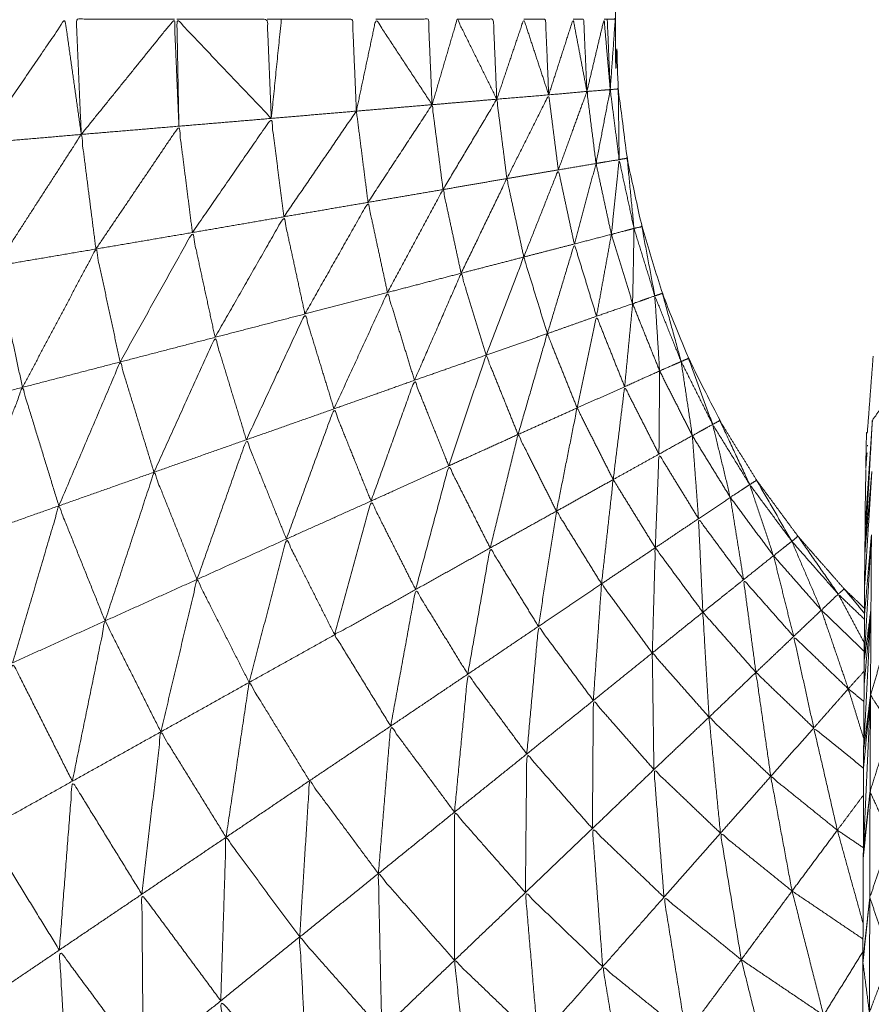
# Model space of a CAD drawing. Units: millimetres. Extents: x 3 to 12.5, y -3.3 to 8.4.
# Drawn here: x 7 to 7, y 5.4 to 5.4 of the extents above; entities that cross this region are included whole.
import ezdxf

# ---------------------------------------------------------------- set-up
doc = ezdxf.new("R2010")
doc.units = ezdxf.units.MM
doc.header["$MEASUREMENT"] = 0
doc.layers.get('0').update_dxf_attribs({"lineweight": 13})

# ---------------------------------------------------------------- blocks, each defined once
blk = doc.blocks.new('OPSI_CL010')
for points, knots in [([(6.9578166, 5.4243258), (6.9577806, 5.4242768), (6.9577445, 5.4242278), (6.957664, 5.4240978), (6.9575835, 5.4239678), (6.957515, 5.4238313), (6.9574465, 5.4236948), (6.9573895, 5.4235533), (6.9573325, 5.4234118), (6.9572875, 5.4232653), (6.9572425, 5.4231188), (6.9572105, 5.4229698), (6.9571785, 5.4228208), (6.957159, 5.4226688), (6.9571395, 5.4225168), (6.957133, 5.4223643), (6.9571265, 5.4222118), (6.9571265, 5.4194618), (6.9571265, 5.4167118), (6.9571265, 5.4139618), (6.9571265, 5.4112118), (6.957133, 5.4110593), (6.9571395, 5.4109068), (6.957159, 5.4107553), (6.9571785, 5.4106038), (6.9572105, 5.4104543), (6.9572425, 5.4103048), (6.9572875, 5.4101588), (6.9573325, 5.4100128), (6.9573895, 5.4098708), (6.9574465, 5.4097288), (6.957515, 5.4095928), (6.9575835, 5.4094568), (6.957664, 5.4093263), (6.9577445, 5.4091958), (6.957835, 5.4090733), (6.9579255, 5.4089508), (6.9580265, 5.4088358), (6.9581275, 5.4087208), (6.9581731, 5.4086773), (6.9582187, 5.4086338)], [-8.39837, -8.39837, -8.39837, -8, -8, -7, -7, -6, -6, -5, -5, -4, -4, -3, -3, -2, -2, -1, -1, 0, 0, 1, 1, 2, 2, 3, 3, 4, 4, 5, 5, 6, 6, 7, 7, 8, 8, 9, 9, 10, 10, 10.41243, 10.41243, 10.41243]), ([(6.9582028, 5.4021731), (6.9580897, 5.4022025), (6.9579765, 5.4022318), (6.9576005, 5.4023648), (6.9572245, 5.4024978), (6.9568615, 5.4026618), (6.9564985, 5.4028258), (6.9561505, 5.4030203), (6.9558025, 5.4032148), (6.955472, 5.4034378), (6.9551415, 5.4036608), (6.9548315, 5.4039113), (6.9545215, 5.4041618), (6.9542335, 5.4044378), (6.9539455, 5.4047138), (6.9536825, 5.4050128), (6.9534195, 5.4053118), (6.9531825, 5.4056323), (6.9529455, 5.4059528), (6.9527365, 5.4062923), (6.9525275, 5.4066318), (6.952348, 5.4069878), (6.9521685, 5.4073438), (6.95202, 5.4077138), (6.9518715, 5.4080838), (6.9517545, 5.4084648), (6.9516375, 5.4088458), (6.9515535, 5.4092353), (6.9514695, 5.4096248), (6.951419, 5.4100203), (6.9513685, 5.4104158), (6.9513475, 5.4108138), (6.9513265, 5.4112118), (6.951348, 5.4108138), (6.9513695, 5.4104158)], [57.706514, 57.706514, 57.706514, 58, 58, 59, 59, 60, 60, 61, 61, 62, 62, 63, 63, 64, 64, 65, 65, 66, 66, 67, 67, 68, 68, 69, 69, 70, 70, 71, 71, 72, 72, 73, 73, 74, 74, 74]), ([(6.9543515, 5.4106698), (6.954536, 5.4109408), (6.9547205, 5.4112118), (6.954756, 5.4109598), (6.9547915, 5.4107078)], [0, 0, 0, 1, 1, 2, 2, 2]), ([(6.9551985, 5.4112118), (6.954984, 5.4112118), (6.9547695, 5.4112118), (6.9547805, 5.4109598), (6.9547915, 5.4107078)], [0, 0, 0, 1, 1, 2, 2, 2]), ([(6.9547915, 5.4107078), (6.954995, 5.4109598), (6.9551985, 5.4112118), (6.9552085, 5.4109778), (6.9552185, 5.4107438)], [0, 0, 0, 1, 1, 2, 2, 2]), ([(6.9552095, 5.4112118), (6.955407, 5.4112118), (6.9556045, 5.4112118), (6.9556135, 5.4109948), (6.9556225, 5.4107778)], [0, 0, 0, 1, 1, 2, 2, 2]), ([(6.9556225, 5.4107778), (6.955416, 5.4109948), (6.9552095, 5.4112118), (6.955214, 5.4109778), (6.9552185, 5.4107438)], [0, 0, 0, 1, 1, 2, 2, 2]), ([(6.9556045, 5.4112118), (6.9556355, 5.4112118), (6.9556665, 5.4112118), (6.9556445, 5.4109948), (6.9556225, 5.4107778)], [0, 0, 0, 1, 1, 2, 2, 2]), ([(6.9556665, 5.4112118), (6.955822, 5.4112118), (6.9559775, 5.4112118), (6.955986, 5.4110108), (6.9559945, 5.4108098)], [0, 0, 0, 1, 1, 2, 2, 2]), ([(6.9559945, 5.4108098), (6.956037, 5.4110108), (6.9560795, 5.4112118), (6.9562025, 5.4110248), (6.9563255, 5.4108378)], [0, 0, 0, 1, 1, 2, 2, 2]), ([(6.9560795, 5.4112118), (6.9561945, 5.4112118), (6.9563095, 5.4112118), (6.9563175, 5.4110248), (6.9563255, 5.4108378)], [0, 0, 0, 1, 1, 2, 2, 2]), ([(6.9563255, 5.4108378), (6.9563805, 5.4110248), (6.9564355, 5.4112118), (6.956522, 5.4110368), (6.9566085, 5.4108618)], [0, 0, 0, 1, 1, 2, 2, 2]), ([(6.9564355, 5.4112118), (6.9565145, 5.4112118), (6.9565935, 5.4112118), (6.956601, 5.4110368), (6.9566085, 5.4108618)], [0, 0, 0, 1, 1, 2, 2, 2]), ([(6.9566085, 5.4108618), (6.9566675, 5.4110368), (6.9567265, 5.4112118), (6.956781, 5.4110463), (6.9568355, 5.4108808)], [0, 0, 0, 1, 1, 2, 2, 2]), ([(6.9567265, 5.4112118), (6.956774, 5.4112118), (6.9568215, 5.4112118), (6.9568285, 5.4110463), (6.9568355, 5.4108808)], [0, 0, 0, 1, 1, 2, 2, 2]), ([(6.9568355, 5.4108808), (6.956889, 5.4110463), (6.9569425, 5.4112118), (6.9569725, 5.4110538), (6.9570025, 5.4108958)], [0, 0, 0, 1, 1, 2, 2, 2]), ([(6.9569425, 5.4112118), (6.9569655, 5.4112118), (6.9569885, 5.4112118), (6.9569955, 5.4110538), (6.9570025, 5.4108958)], [0, 0, 0, 1, 1, 2, 2, 2]), ([(6.9570025, 5.4108958), (6.95704, 5.4110538), (6.9570775, 5.4112118), (6.957091, 5.4110578), (6.9571045, 5.4109038)], [0, 0, 0, 1, 1, 2, 2, 2]), ([(6.9570775, 5.4112118), (6.9570845, 5.4112118), (6.9570915, 5.4112118), (6.957098, 5.4110578), (6.9571045, 5.4109038)], [0, 0, 0, 1, 1, 2, 2, 2]), ([(6.9570915, 5.4112118), (6.957109, 5.4112118), (6.9571265, 5.4112118), (6.9571155, 5.4110578), (6.9571045, 5.4109038)], [0, 0, 0, 1, 1, 2, 2, 2]), ([(6.9570425, 5.4105808), (6.9570225, 5.4107383), (6.9570025, 5.4108958), (6.9570535, 5.4108998), (6.9571045, 5.4109038)], [0, 0, 0, 1, 1, 2, 2, 2]), ([(6.9570427, 5.4105809), (6.9570931, 5.4105894), (6.9571435, 5.4105978), (6.957124, 5.4107508), (6.9571045, 5.4109038), (6.9570735, 5.4107423), (6.9570425, 5.4105808)], [-0.998408, -0.998408, -0.998408, 0, 0, 1, 1, 2, 2, 2]), ([(6.9571045, 5.4109038), (6.957122, 5.4109053), (6.9571395, 5.4109068), (6.9571415, 5.4107523), (6.9571435, 5.4105978)], [0, 0, 0, 1, 1, 2, 2, 2]), ([(6.9563735, 5.4104668), (6.956491, 5.4106643), (6.9566085, 5.4108618), (6.9566305, 5.4106883), (6.9566525, 5.4105148)], [0, 0, 0, 1, 1, 2, 2, 2]), ([(6.9566525, 5.4105148), (6.956744, 5.4106978), (6.9568355, 5.4108808), (6.9568565, 5.4107168), (6.9568775, 5.4105528)], [0, 0, 0, 1, 1, 2, 2, 2]), ([(6.9560455, 5.4104108), (6.9561855, 5.4106243), (6.9563255, 5.4108378), (6.9563495, 5.4106523), (6.9563735, 5.4104668)], [0, 0, 0, 1, 1, 2, 2, 2]), ([(6.9552775, 5.4102788), (6.95545, 5.4105283), (6.9556225, 5.4107778), (6.95565, 5.4105628), (6.9556775, 5.4103478)], [0, 0, 0, 1, 1, 2, 2, 2]), ([(6.9548555, 5.4102068), (6.955037, 5.4104753), (6.9552185, 5.4107438), (6.955248, 5.4105113), (6.9552775, 5.4102788)], [0, 0, 0, 1, 1, 2, 2, 2]), ([(6.9544205, 5.4101328), (6.954606, 5.4104203), (6.9547915, 5.4107078), (6.9548235, 5.4104573), (6.9548555, 5.4102068)], [0, 0, 0, 1, 1, 2, 2, 2]), ([(6.9572085, 5.4102968), (6.957176, 5.4104473), (6.9571435, 5.4105978), (6.9571265, 5.4104343), (6.9571095, 5.4102708), (6.957159, 5.4102838), (6.9572085, 5.4102968)], [0, 0, 0, 1, 1, 2, 2, 3, 3, 3]), ([(6.9571435, 5.4105978), (6.957161, 5.4106008), (6.9571785, 5.4106038), (6.9571935, 5.4104503), (6.9572085, 5.4102968)], [0, 0, 0, 1, 1, 2, 2, 2]), ([(6.9567265, 5.4101718), (6.956802, 5.4103623), (6.9568775, 5.4105528), (6.9569125, 5.4103908), (6.9569475, 5.4102288)], [0, 0, 0, 1, 1, 2, 2, 2]), ([(6.9564525, 5.4101008), (6.9565525, 5.4103078), (6.9566525, 5.4105148), (6.9566895, 5.4103433), (6.9567265, 5.4101718)], [0, 0, 0, 1, 1, 2, 2, 2]), ([(6.9561305, 5.4100168), (6.956252, 5.4102418), (6.9563735, 5.4104668), (6.956413, 5.4102838), (6.9564525, 5.4101008)], [0, 0, 0, 1, 1, 2, 2, 2]), ([(6.9557695, 5.4099228), (6.9559075, 5.4101668), (6.9560455, 5.4104108), (6.956088, 5.4102138), (6.9561305, 5.4100168)], [0, 0, 0, 1, 1, 2, 2, 2]), ([(6.9553765, 5.4098208), (6.955527, 5.4100843), (6.9556775, 5.4103478), (6.9557235, 5.4101353), (6.9557695, 5.4099228)], [0, 0, 0, 1, 1, 2, 2, 2]), ([(6.9572085, 5.4102968), (6.9572055, 5.4101323), (6.9572025, 5.4099678), (6.957251, 5.4099848), (6.9572995, 5.4100018), (6.9572541, 5.410149), (6.9572087, 5.4102962)], [-2, -2, -2, -1, -1, 0, 0, 0.997957, 0.997957, 0.997957]), ([(6.9572085, 5.4102968), (6.9572255, 5.4103008), (6.9572425, 5.4103048), (6.957271, 5.4101533), (6.9572995, 5.4100018)], [0, 0, 0, 1, 1, 2, 2, 2]), ([(6.9549615, 5.4097128), (6.9551195, 5.4099958), (6.9552775, 5.4102788), (6.955327, 5.4100498), (6.9553765, 5.4098208)], [0, 0, 0, 1, 1, 2, 2, 2]), ([(6.9545345, 5.4096018), (6.954695, 5.4099043), (6.9548555, 5.4102068), (6.9549085, 5.4099598), (6.9549615, 5.4097128)], [0, 0, 0, 1, 1, 2, 2, 2]), ([(6.9568295, 5.4098368), (6.9568885, 5.4100328), (6.9569475, 5.4102288), (6.956996, 5.4100708), (6.9570445, 5.4099128)], [0, 0, 0, 1, 1, 2, 2, 2]), ([(6.9565615, 5.4097428), (6.956644, 5.4099573), (6.9567265, 5.4101718), (6.956778, 5.4100043), (6.9568295, 5.4098368)], [0, 0, 0, 1, 1, 2, 2, 2]), ([(6.9541055, 5.4094908), (6.954263, 5.4098118), (6.9544205, 5.4101328), (6.9544775, 5.4098673), (6.9545345, 5.4096018)], [0, 0, 0, 1, 1, 2, 2, 2]), ([(6.9562485, 5.4096328), (6.9563505, 5.4098668), (6.9564525, 5.4101008), (6.956507, 5.4099218), (6.9565615, 5.4097428)], [0, 0, 0, 1, 1, 2, 2, 2]), ([(6.9558965, 5.4095078), (6.9560135, 5.4097623), (6.9561305, 5.4100168), (6.9561895, 5.4098248), (6.9562485, 5.4096328)], [0, 0, 0, 1, 1, 2, 2, 2]), ([(6.9574145, 5.4097148), (6.957357, 5.4098583), (6.9572995, 5.4100018), (6.95731, 5.4098378), (6.9573205, 5.4096738), (6.9573675, 5.4096943), (6.9574145, 5.4097148)], [0, 0, 0, 1, 1, 2, 2, 3, 3, 3]), ([(6.9572995, 5.4100018), (6.957316, 5.4100073), (6.9573325, 5.4100128), (6.9573735, 5.4098638), (6.9574145, 5.4097148)], [0, 0, 0, 1, 1, 2, 2, 2]), ([(6.9555135, 5.4093728), (6.9556415, 5.4096478), (6.9557695, 5.4099228), (6.955833, 5.4097153), (6.9558965, 5.4095078)], [0, 0, 0, 1, 1, 2, 2, 2]), ([(6.9569595, 5.4095118), (6.957002, 5.4097123), (6.9570445, 5.4099128), (6.957106, 5.4097588), (6.9571675, 5.4096048)], [0, 0, 0, 1, 1, 2, 2, 2]), ([(6.9551095, 5.4092308), (6.955243, 5.4095258), (6.9553765, 5.4098208), (6.955445, 5.4095968), (6.9555135, 5.4093728)], [0, 0, 0, 1, 1, 2, 2, 2]), ([(6.9567015, 5.4093958), (6.9567655, 5.4096163), (6.9568295, 5.4098368), (6.9568945, 5.4096743), (6.9569595, 5.4095118)], [0, 0, 0, 1, 1, 2, 2, 2]), ([(6.9563985, 5.4092588), (6.95648, 5.4095008), (6.9565615, 5.4097428), (6.9566315, 5.4095693), (6.9567015, 5.4093958)], [0, 0, 0, 1, 1, 2, 2, 2]), ([(6.9574152, 5.4097151), (6.9574309, 5.409722), (6.9574465, 5.4097288), (6.9574995, 5.4095843), (6.9575525, 5.4094398)], [0.021884, 0.021884, 0.021884, 1, 1, 2, 2, 2]), ([(6.9546935, 5.4090838), (6.9548275, 5.4093983), (6.9549615, 5.4097128), (6.9550355, 5.4094718), (6.9551095, 5.4092308)], [0, 0, 0, 1, 1, 2, 2, 2]), ([(6.9574145, 5.4097148), (6.957439, 5.4095528), (6.9574635, 5.4093908), (6.957508, 5.4094153), (6.9575525, 5.4094398), (6.9574837, 5.409577), (6.9574149, 5.4097141)], [-2, -2, -2, -1, -1, 0, 0, 0.997303, 0.997303, 0.997303]), ([(6.9542755, 5.4089358), (6.954405, 5.4092688), (6.9545345, 5.4096018), (6.954614, 5.4093428), (6.9546935, 5.4090838)], [0, 0, 0, 1, 1, 2, 2, 2]), ([(6.9560585, 5.4091048), (6.9561535, 5.4093688), (6.9562485, 5.4096328), (6.9563235, 5.4094458), (6.9563985, 5.4092588)], [0, 0, 0, 1, 1, 2, 2, 2]), ([(6.9571175, 5.4091988), (6.9571425, 5.4094018), (6.9571675, 5.4096048), (6.9572425, 5.4094573), (6.9573175, 5.4093098)], [0, 0, 0, 1, 1, 2, 2, 2]), ([(6.9583395, 5.4095878), (6.958295, 5.4095223), (6.9582505, 5.4094568), (6.958235, 5.4092248), (6.9582195, 5.4089928)], [0, 0, 0, 1, 1, 2, 2, 2]), ([(6.9568695, 5.4090608), (6.9569145, 5.4092863), (6.9569595, 5.4095118), (6.9570385, 5.4093553), (6.9571175, 5.4091988)], [0, 0, 0, 1, 1, 2, 2, 2]), ([(6.9556885, 5.4089388), (6.9557925, 5.4092233), (6.9558965, 5.4095078), (6.9559775, 5.4093063), (6.9560585, 5.4091048)], [0, 0, 0, 1, 1, 2, 2, 2]), ([(6.9575525, 5.4094398), (6.957568, 5.4094483), (6.9575835, 5.4094568), (6.957649, 5.4093168), (6.9577145, 5.4091768)], [0, 0, 0, 1, 1, 2, 2, 2]), ([(6.9577145, 5.4091768), (6.9576335, 5.4093083), (6.9575525, 5.4094398), (6.957591, 5.4092803), (6.9576295, 5.4091208), (6.957672, 5.4091488), (6.9577145, 5.4091768)], [0, 0, 0, 1, 1, 2, 2, 3, 3, 3]), ([(6.9565795, 5.4088998), (6.9566405, 5.4091478), (6.9567015, 5.4093958), (6.9567855, 5.4092283), (6.9568695, 5.4090608)], [0, 0, 0, 1, 1, 2, 2, 2]), ([(6.9582262, 5.409402), (6.9582259, 5.4094034), (6.9582255, 5.4094048), (6.9582255, 5.4094033), (6.9582255, 5.4094018), (6.9582245, 5.4093763), (6.9582235, 5.4093508), (6.9582235, 5.4093413), (6.9582235, 5.4093318), (6.9582225, 5.4092873), (6.9582215, 5.4092428), (6.9582245, 5.4092795), (6.9582274, 5.4093161)], [64.992569, 64.992569, 64.992569, 65, 65, 66, 66, 67, 67, 68, 68, 69, 69, 69.191238, 69.191238, 69.191238]), ([(6.9552975, 5.4087618), (6.9554055, 5.4090673), (6.9555135, 5.4093728), (6.955601, 5.4091558), (6.9556885, 5.4089388)], [0, 0, 0, 1, 1, 2, 2, 2]), ([(6.9573015, 5.4089008), (6.9573095, 5.4091053), (6.9573175, 5.4093098), (6.957404, 5.4091688), (6.9574905, 5.4090278)], [0, 0, 0, 1, 1, 2, 2, 2]), ([(6.9562535, 5.4087178), (6.956326, 5.4089883), (6.9563985, 5.4092588), (6.956489, 5.4090793), (6.9565795, 5.4088998)], [0, 0, 0, 1, 1, 2, 2, 2]), ([(6.9548955, 5.4085808), (6.9550025, 5.4089058), (6.9551095, 5.4092308), (6.9552035, 5.4089963), (6.9552975, 5.4087618)], [0, 0, 0, 1, 1, 2, 2, 2]), ([(6.9632215, 5.4092428), (6.9632215, 5.4092188), (6.9632215, 5.4091948), (6.9632205, 5.4091388), (6.9632195, 5.4090828), (6.9632195, 5.4090378), (6.9632195, 5.4089928), (6.9632185, 5.4089318), (6.9632175, 5.4088708), (6.963217, 5.4087993), (6.9632165, 5.4087278), (6.9632165, 5.4086683), (6.9632165, 5.4086088), (6.9632155, 5.4085053), (6.9632145, 5.4084018), (6.9632145, 5.4083498), (6.9632145, 5.4082978), (6.9632135, 5.4081573), (6.9632125, 5.4080168), (6.9632125, 5.4079793), (6.9632125, 5.4079418), (6.963212, 5.4077598), (6.9632115, 5.4075778), (6.963211, 5.4075598), (6.9632105, 5.4075418), (6.96321, 5.4073213), (6.9632095, 5.4071008), (6.9632095, 5.4070938), (6.9632095, 5.4070868), (6.963209, 5.4068553), (6.9632085, 5.4066238), (6.963208, 5.4065848), (6.9632075, 5.4065458), (6.963207, 5.4063288), (6.9632065, 5.4061118), (6.9632065, 5.4060378), (6.9632065, 5.4059638), (6.963206, 5.4057663), (6.9632055, 5.4055688), (6.9632055, 5.4054573), (6.9632055, 5.4053458), (6.963205, 5.4051733), (6.9632045, 5.4050008), (6.9632045, 5.4048488), (6.9632045, 5.4046968), (6.9632045, 5.4045538), (6.9632045, 5.4044108), (6.963204, 5.4042168), (6.9632035, 5.4040228), (6.9632035, 5.4039118), (6.9632035, 5.4038008), (6.9632035, 5.4035653), (6.9632035, 5.4033298), (6.9632035, 5.4032543), (6.9632035, 5.4031788), (6.963203, 5.4029013), (6.9632025, 5.4026238), (6.9632025, 5.4025858), (6.9632025, 5.4025478), (6.9632025, 5.4022298), (6.9632025, 5.4019118), (6.9632025, 5.3973568), (6.9632025, 5.3928018), (6.9632115, 5.3926518), (6.9632205, 5.3925018), (6.9632475, 5.3923543), (6.9632745, 5.3922068), (6.963319, 5.3920633), (6.9633635, 5.3919198), (6.9634245, 5.3917828), (6.9634855, 5.3916458), (6.963563, 5.3915173), (6.9636405, 5.3913888), (6.9637325, 5.3912703), (6.9638245, 5.3911518), (6.9639305, 5.3910453), (6.9640365, 5.3909388), (6.9642435, 5.3907303), (6.9644505, 5.3905218), (6.964632, 5.3902903), (6.9648135, 5.3900588), (6.964966, 5.3898078), (6.9651185, 5.3895568), (6.965241, 5.3892893), (6.9653635, 5.3890218), (6.9654535, 5.3887423), (6.9655435, 5.3884628), (6.9656005, 5.3881738), (6.9656575, 5.3878848), (6.9656795, 5.3875923), (6.9657015, 5.3872998), (6.9656895, 5.3870058), (6.9656775, 5.3867118), (6.965631, 5.3864218), (6.9655845, 5.3861318), (6.965504, 5.3858488), (6.9654235, 5.3855658), (6.965311, 5.3852943), (6.9651985, 5.3850228), (6.9650545, 5.3847668), (6.9649105, 5.3845108), (6.9647375, 5.3842728), (6.9645645, 5.3840348), (6.9643645, 5.3838193), (6.9641645, 5.3836038), (6.9639405, 5.3834133), (6.9637165, 5.3832228), (6.963472, 5.3830593), (6.9632275, 5.3828958), (6.9629655, 5.3827628), (6.9627035, 5.3826298), (6.962428, 5.3825283), (6.9621525, 5.3824268), (6.9618665, 5.3823583), (6.9615805, 5.3822898), (6.9612885, 5.3822553), (6.9609965, 5.3822208), (6.9607025, 5.3822208), (6.9604085, 5.3822208), (6.9601165, 5.3822553), (6.9598245, 5.3822898), (6.959539, 5.3823583), (6.9592535, 5.3824268), (6.9589775, 5.3825283), (6.9587015, 5.3826298), (6.9584395, 5.3827628), (6.9581775, 5.3828958), (6.957933, 5.3830593), (6.9576885, 5.3832228), (6.9574645, 5.3834133), (6.9572405, 5.3836038), (6.957041, 5.3838193), (6.9568415, 5.3840348), (6.9566685, 5.3842728), (6.9564955, 5.3845108), (6.9563515, 5.3847668), (6.9562075, 5.3850228), (6.9560945, 5.3852943), (6.9559815, 5.3855658), (6.955901, 5.3858488), (6.9558205, 5.3861318), (6.955774, 5.3864218), (6.9557275, 5.3867118), (6.9557155, 5.3870058), (6.9557035, 5.3872998), (6.955726, 5.3875923), (6.9557485, 5.3878848), (6.955805, 5.3881738), (6.9558615, 5.3884628), (6.9559515, 5.3887423), (6.9560415, 5.3890218), (6.956164, 5.3892893), (6.9562865, 5.3895568), (6.9564395, 5.3898078), (6.9565925, 5.3900588), (6.9567735, 5.3902903), (6.9569545, 5.3905218), (6.957162, 5.3907303), (6.9573695, 5.3909388), (6.957475, 5.3910453), (6.9575805, 5.3911518), (6.9576725, 5.3912703), (6.9577645, 5.3913888), (6.957842, 5.3915173), (6.9579195, 5.3916458), (6.957981, 5.3917828), (6.9580425, 5.3919198), (6.9580865, 5.3920633), (6.9581305, 5.3922068), (6.9581575, 5.3923543), (6.9581845, 5.3925018), (6.9581935, 5.3926518), (6.9582025, 5.3928018), (6.9582025, 5.3973568), (6.9582025, 5.4019118), (6.9582025, 5.4022298), (6.9582025, 5.4025478), (6.9582025, 5.4025858), (6.9582025, 5.4026238), (6.958203, 5.4029013), (6.9582035, 5.4031788), (6.9582035, 5.4032543), (6.9582035, 5.4033298), (6.9582035, 5.4035653), (6.9582035, 5.4038008), (6.9582035, 5.4039118), (6.9582035, 5.4040228), (6.958204, 5.4042168), (6.9582045, 5.4044108), (6.9582045, 5.4045538), (6.9582045, 5.4046968), (6.9582045, 5.4048488), (6.9582045, 5.4050008), (6.958205, 5.4051733), (6.9582055, 5.4053458), (6.9582055, 5.4054573), (6.9582055, 5.4055688), (6.958206, 5.4057663), (6.9582065, 5.4059638), (6.9582065, 5.4060378), (6.9582065, 5.4061118), (6.958207, 5.4063288), (6.9582075, 5.4065458), (6.958208, 5.4065848), (6.9582085, 5.4066238), (6.958209, 5.4068553), (6.9582095, 5.4070868), (6.9582095, 5.4070938), (6.9582095, 5.4071008), (6.95821, 5.4073213), (6.9582105, 5.4075418), (6.958211, 5.4075598), (6.9582115, 5.4075778), (6.958212, 5.4077598), (6.9582125, 5.4079418), (6.9582125, 5.4079793), (6.9582125, 5.4080168), (6.9582135, 5.4081573), (6.9582145, 5.4082978), (6.9582145, 5.4083498), (6.9582145, 5.4084018), (6.9582155, 5.4085053), (6.9582165, 5.4086088), (6.9582165, 5.4086683), (6.9582165, 5.4087278), (6.958217, 5.4087993), (6.9582175, 5.4088708), (6.9582185, 5.4089318), (6.9582195, 5.4089928), (6.9582195, 5.4090378), (6.9582195, 5.4090828)], [-79, -79, -79, -78, -78, -77, -77, -76, -76, -75, -75, -74, -74, -73, -73, -72, -72, -71, -71, -70, -70, -69, -69, -68, -68, -67, -67, -66, -66, -65, -65, -64, -64, -63, -63, -62, -62, -61, -61, -60, -60, -59, -59, -58, -58, -57, -57, -56, -56, -55, -55, -54, -54, -53, -53, -52, -52, -51, -51, -50, -50, -49, -49, -48, -48, -47, -47, -46, -46, -45, -45, -44, -44, -43, -43, -42, -42, -41, -41, -40, -40, -39, -39, -38, -38, -37, -37, -36, -36, -35, -35, -34, -34, -33, -33, -32, -32, -31, -31, -30, -30, -29, -29, -28, -28, -27, -27, -26, -26, -25, -25, -24, -24, -23, -23, -22, -22, -21, -21, -20, -20, -19, -19, -18, -18, -17, -17, -16, -16, -15, -15, -14, -14, -13, -13, -12, -12, -11, -11, -10, -10, -9, -9, -8, -8, -7, -7, -6, -6, -5, -5, -4, -4, -3, -3, -2, -2, -1, -1, 0, 0, 1, 1, 2, 2, 3, 3, 4, 4, 5, 5, 6, 6, 7, 7, 8, 8, 9, 9, 10, 10, 11, 11, 12, 12, 13, 13, 14, 14, 15, 15, 16, 16, 17, 17, 18, 18, 19, 19, 20, 20, 21, 21, 22, 22, 23, 23, 24, 24, 25, 25, 26, 26, 27, 27, 28, 28, 29, 29, 30, 30, 31, 31, 32, 32, 33, 33, 34, 34, 35, 35, 36, 36, 36]), ([(6.9570665, 5.4087428), (6.957092, 5.4089708), (6.9571175, 5.4091988), (6.9572095, 5.4090498), (6.9573015, 5.4089008)], [0, 0, 0, 1, 1, 2, 2, 2]), ([(6.9577145, 5.4091768), (6.9577295, 5.4091863), (6.9577445, 5.4091958), (6.9578215, 5.4090623), (6.9578985, 5.4089288)], [0, 0, 0, 1, 1, 2, 2, 2]), ([(6.9578985, 5.4089288), (6.9578065, 5.4090528), (6.9577145, 5.4091768), (6.9577665, 5.4090213), (6.9578185, 5.4088658), (6.9578585, 5.4088973), (6.9578985, 5.4089288)], [0, 0, 0, 1, 1, 2, 2, 3, 3, 3]), ([(6.9544915, 5.4083978), (6.9545925, 5.4087408), (6.9546935, 5.4090838), (6.9547945, 5.4088323), (6.9548955, 5.4085808)], [0, 0, 0, 1, 1, 2, 2, 2]), ([(6.9558995, 5.4085198), (6.955979, 5.4088123), (6.9560585, 5.4091048), (6.956156, 5.4089113), (6.9562535, 5.4087178)], [0, 0, 0, 1, 1, 2, 2, 2]), ([(6.9567905, 5.4085568), (6.95683, 5.4088088), (6.9568695, 5.4090608), (6.956968, 5.4089018), (6.9570665, 5.4087428)], [0, 0, 0, 1, 1, 2, 2, 2]), ([(6.9575095, 5.4086188), (6.9575, 5.4088233), (6.9574905, 5.4090278), (6.957589, 5.4088943), (6.9576875, 5.4087608)], [0, 0, 0, 1, 1, 2, 2, 2]), ([(6.9578985, 5.4089288), (6.957912, 5.4089398), (6.9579255, 5.4089508), (6.9580135, 5.4088243), (6.9581015, 5.4086978)], [0, 0, 0, 1, 1, 2, 2, 2]), ([(6.9555255, 5.4083118), (6.955607, 5.4086253), (6.9556885, 5.4089388), (6.955794, 5.4087293), (6.9558995, 5.4085198)], [0, 0, 0, 1, 1, 2, 2, 2]), ([(6.9578985, 5.4089288), (6.957963, 5.4087783), (6.9580275, 5.4086278), (6.9580645, 5.4086628), (6.9581015, 5.4086978), (6.9580005, 5.4088128), (6.9578995, 5.4089277)], [-2, -2, -2, -1, -1, 0, 0, 0.995063, 0.995063, 0.995063]), ([(6.9564815, 5.4083478), (6.9565305, 5.4086238), (6.9565795, 5.4088998), (6.956685, 5.4087283), (6.9567905, 5.4085568)], [0, 0, 0, 1, 1, 2, 2, 2]), ([(6.9572885, 5.4084408), (6.957295, 5.4086708), (6.9573015, 5.4089008), (6.9574055, 5.4087598), (6.9575095, 5.4086188)], [0, 0, 0, 1, 1, 2, 2, 2]), ([(6.9551395, 5.4080958), (6.9552185, 5.4084288), (6.9552975, 5.4087618), (6.9554115, 5.4085368), (6.9555255, 5.4083118)], [0, 0, 0, 1, 1, 2, 2, 2]), ([(6.9570305, 5.4082328), (6.9570485, 5.4084878), (6.9570665, 5.4087428), (6.9571775, 5.4085918), (6.9572885, 5.4084408)], [0, 0, 0, 1, 1, 2, 2, 2]), ([(6.9577415, 5.4083558), (6.9577145, 5.4085583), (6.9576875, 5.4087608), (6.957797, 5.4086368), (6.9579065, 5.4085128)], [0, 0, 0, 1, 1, 2, 2, 2]), ([(6.9562535, 5.4087178), (6.9560765, 5.4086188), (6.9558995, 5.4085198), (6.956022, 5.4083203), (6.9561445, 5.4081208)], [0, 0, 0, 1, 1, 2, 2, 2]), ([(6.9561445, 5.4081208), (6.956199, 5.4084193), (6.9562535, 5.4087178), (6.9563675, 5.4085328), (6.9564815, 5.4083478)], [0, 0, 0, 1, 1, 2, 2, 2]), ([(6.9581015, 5.4086978), (6.9581145, 5.4087093), (6.9581275, 5.4087208), (6.958172, 5.4086673), (6.9582165, 5.4086138)], [0, 0, 0, 1, 1, 1.451809, 1.451809, 1.451809]), ([(6.9582164, 5.4085876), (6.9581589, 5.4086427), (6.9581015, 5.4086978), (6.9581584, 5.4085914), (6.9582153, 5.4084849)], [0.485065, 0.485065, 0.485065, 1, 1, 1.734211, 1.734211, 1.734211]), ([(6.9575365, 5.4081598), (6.957523, 5.4083893), (6.9575095, 5.4086188), (6.9576255, 5.4084873), (6.9577415, 5.4083558)], [0, 0, 0, 1, 1, 2, 2, 2]), ([(6.9547525, 5.4078798), (6.954824, 5.4082303), (6.9548955, 5.4085808), (6.9550175, 5.4083383), (6.9551395, 5.4080958)], [0, 0, 0, 1, 1, 2, 2, 2]), ([(6.9567395, 5.4079988), (6.956765, 5.4082778), (6.9567905, 5.4085568), (6.9569105, 5.4083948), (6.9570305, 5.4082328)], [0, 0, 0, 1, 1, 2, 2, 2]), ([(6.9579945, 5.4081128), (6.9579505, 5.4083128), (6.9579065, 5.4085128), (6.958026, 5.4083983), (6.9581455, 5.4082838)], [0, 0, 0, 1, 1, 2, 2, 2]), ([(6.9572955, 5.4079308), (6.957292, 5.4081858), (6.9572885, 5.4084408), (6.9574125, 5.4083003), (6.9575365, 5.4081598)], [0, 0, 0, 1, 1, 2, 2, 2]), ([(6.9543725, 5.4076678), (6.954432, 5.4080328), (6.9544915, 5.4083978), (6.954622, 5.4081388), (6.9547525, 5.4078798)], [0, 0, 0, 1, 1, 2, 2, 2]), ([(6.9578065, 5.4079013), (6.957774, 5.4081286), (6.9577415, 5.4083558), (6.957868, 5.4082343), (6.9579945, 5.4081128)], [0.000983, 0.000983, 0.000983, 1, 1, 2, 2, 2]), ([(6.9554245, 5.4076348), (6.955475, 5.4079733), (6.9555255, 5.4083118), (6.9556575, 5.4080968), (6.9557895, 5.4078818)], [0, 0, 0, 1, 1, 2, 2, 2]), ([(6.9564235, 5.4077448), (6.9564525, 5.4080463), (6.9564815, 5.4083478), (6.9566105, 5.4081733), (6.9567395, 5.4079988)], [0, 0, 0, 1, 1, 2, 2, 2]), ([(6.9582129, 5.4080662), (6.9581792, 5.408175), (6.9581455, 5.4082838), (6.9581798, 5.4082562), (6.9582141, 5.4082285)], [0.4433775, 0.4433775, 0.4433775, 1, 1, 1.2658431, 1.2658431, 1.2658431]), ([(6.9582405, 5.4078348), (6.9582415, 5.4080453), (6.9582425, 5.4082558), (6.958287, 5.4081888), (6.9583315, 5.4081218)], [0, 0, 0, 1, 1, 2, 2, 2]), ([(6.9570265, 5.4076728), (6.9570285, 5.4079528), (6.9570305, 5.4082328), (6.957163, 5.4080818), (6.9572955, 5.4079308)], [0, 0, 0, 1, 1, 2, 2, 2]), ([(6.9575865, 5.4076528), (6.9575615, 5.4079063), (6.9575365, 5.4081598), (6.9576715, 5.4080303), (6.9578065, 5.4079008)], [0, 0, 0, 1, 1, 2, 2, 2]), ([(6.9550565, 5.4073858), (6.955098, 5.4077408), (6.9551395, 5.4080958), (6.955282, 5.4078653), (6.9554245, 5.4076348)], [0, 0, 0, 1, 1, 2, 2, 2]), ([(6.9560905, 5.4074758), (6.9561175, 5.4077983), (6.9561445, 5.4081208), (6.956284, 5.4079328), (6.9564235, 5.4077448)], [0, 0, 0, 1, 1, 2, 2, 2]), ([(6.9580975, 5.4076658), (6.958046, 5.4078893), (6.9579945, 5.4081128), (6.9581035, 5.4080247), (6.9582125, 5.4079365)], [0, 0, 0, 1, 1, 1.801565, 1.801565, 1.801565]), ([(6.9583315, 5.4081218), (6.958286, 5.4079783), (6.9582405, 5.4078348), (6.9582855, 5.4077353), (6.9583305, 5.4076358)], [0, 0, 0, 1, 1, 2, 2, 2]), ([(6.9567335, 5.4073928), (6.9567365, 5.4076958), (6.9567395, 5.4079988), (6.956883, 5.4078358), (6.9570265, 5.4076728)], [0, 0, 0, 1, 1, 2, 2, 2]), ([(6.9573395, 5.4073728), (6.9573175, 5.4076518), (6.9572955, 5.4079308), (6.957441, 5.4077918), (6.9575865, 5.4076528)], [0, 0, 0, 1, 1, 2, 2, 2]), ([(6.9546955, 5.4071418), (6.954724, 5.4075108), (6.9547525, 5.4078798), (6.9549045, 5.4076328), (6.9550565, 5.4073858)], [0, 0, 0, 1, 1, 2, 2, 2]), ([(6.9557465, 5.4071988), (6.955768, 5.4075403), (6.9557895, 5.4078818), (6.95594, 5.4076788), (6.9560905, 5.4074758)], [0, 0, 0, 1, 1, 2, 2, 2]), ([(6.9578995, 5.4073998), (6.957853, 5.4076503), (6.9578065, 5.4079008), (6.957952, 5.4077833), (6.9580975, 5.4076658)], [0, 0, 0, 1, 1, 2, 2, 2]), ([(6.9582405, 5.4078348), (6.958226, 5.4077063), (6.9582115, 5.4075778), (6.9582125, 5.4075747), (6.9582136, 5.4075716)], [0, 0, 0, 1, 1, 1.021984, 1.021984, 1.021984]), ([(6.9564235, 5.4070968), (6.9564235, 5.4074208), (6.9564235, 5.4077448), (6.9565785, 5.4075688), (6.9567335, 5.4073928)], [0, 0, 0, 1, 1, 2, 2, 2]), ([(6.9543505, 5.4069078), (6.9543615, 5.4072878), (6.9543725, 5.4076678), (6.954534, 5.4074048), (6.9546955, 5.4071418)], [0, 0, 0, 1, 1, 2, 2, 2]), ([(6.9570715, 5.4070688), (6.957049, 5.4073708), (6.9570265, 5.4076728), (6.957183, 5.4075228), (6.9573395, 5.4073728)], [0, 0, 0, 1, 1, 2, 2, 2]), ([(6.9554015, 5.4069198), (6.955413, 5.4072773), (6.9554245, 5.4076348), (6.9555855, 5.4074168), (6.9557465, 5.4071988)], [0, 0, 0, 1, 1, 2, 2, 2]), ([(6.9576775, 5.4070998), (6.957632, 5.4073763), (6.9575865, 5.4076528), (6.957743, 5.4075263), (6.9578995, 5.4073998)], [0, 0, 0, 1, 1, 2, 2, 2]), ([(6.9583305, 5.4076358), (6.958285, 5.4075038), (6.9582395, 5.4073718), (6.958284, 5.4072403), (6.9583285, 5.4071088)], [0, 0, 0, 1, 1, 2, 2, 2]), ([(6.9561055, 5.4067918), (6.956098, 5.4071338), (6.9560905, 5.4074758), (6.956257, 5.4072863), (6.9564235, 5.4070968)], [0, 0, 0, 1, 1, 2, 2, 2]), ([(6.9550625, 5.4066458), (6.9550595, 5.4070158), (6.9550565, 5.4073858), (6.955229, 5.4071528), (6.9554015, 5.4069198)], [0, 0, 0, 1, 1, 2, 2, 2]), ([(6.9567885, 5.4067468), (6.956761, 5.4070698), (6.9567335, 5.4073928), (6.9569025, 5.4072308), (6.9570715, 5.4070688)], [0, 0, 0, 1, 1, 2, 2, 2]), ([(6.9574355, 5.4067738), (6.9573875, 5.4070733), (6.9573395, 5.4073728), (6.9575085, 5.4072363), (6.9576775, 5.4070998)], [0, 0, 0, 1, 1, 2, 2, 2]), ([(6.9582395, 5.4073718), (6.9582245, 5.4072293), (6.9582095, 5.4070868), (6.9582096, 5.4070867), (6.9582096, 5.4070866)], [0, 0, 0, 1, 1, 1.0008, 1.0008, 1.0008]), ([(6.9557845, 5.4064848), (6.9557655, 5.4068418), (6.9557465, 5.4071988), (6.955926, 5.4069953), (6.9561055, 5.4067918)], [0, 0, 0, 1, 1, 2, 2, 2]), ([(6.9547385, 5.4063828), (6.954717, 5.4067623), (6.9546955, 5.4071418), (6.954879, 5.4068938), (6.9550625, 5.4066458)], [0, 0, 0, 1, 1, 2, 2, 2]), ([(6.9564965, 5.4064158), (6.95646, 5.4067563), (6.9564235, 5.4070968), (6.956606, 5.4069218), (6.9567885, 5.4067468)], [0, 0, 0, 1, 1, 2, 2, 2]), ([(6.9582106, 5.4070975), (6.9582101, 5.4070992), (6.9582095, 5.4071008), (6.9582105, 5.4071027), (6.9582114, 5.4071046)], [0.98792583, 0.98792583, 0.98792583, 1, 1, 1.01981957, 1.01981957, 1.01981957]), ([(6.9583285, 5.4071088), (6.958283, 5.4069888), (6.9582375, 5.4068688), (6.9582825, 5.4067063), (6.9583275, 5.4065438)], [0, 0, 0, 1, 1, 2, 2, 2]), ([(6.9571805, 5.4064298), (6.957126, 5.4067493), (6.9570715, 5.4070688), (6.9572535, 5.4069213), (6.9574355, 5.4067738)], [0, 0, 0, 1, 1, 2, 2, 2]), ([(6.9554705, 5.4061828), (6.955436, 5.4065513), (6.9554015, 5.4069198), (6.955593, 5.4067023), (6.9557845, 5.4064848)], [0, 0, 0, 1, 1, 2, 2, 2])]:
    blk.add_open_spline(points, degree=2, knots=knots)
for points in [[(6.9568355, 5.4108808), (6.956919, 5.4108883), (6.9570025, 5.4108958)], [(6.9570025, 5.4108958), (6.95694, 5.4107243), (6.9568775, 5.4105528)], [(6.9563255, 5.4108378), (6.956467, 5.4108498), (6.9566085, 5.4108618)], [(6.9566085, 5.4108618), (6.956722, 5.4108713), (6.9568355, 5.4108808)], [(6.9556225, 5.4107778), (6.9558085, 5.4107938), (6.9559945, 5.4108098)], [(6.9556775, 5.4103478), (6.955836, 5.4105788), (6.9559945, 5.4108098)], [(6.9559945, 5.4108098), (6.95616, 5.4108238), (6.9563255, 5.4108378)], [(6.9559947, 5.4108086), (6.9560201, 5.4106097), (6.9560455, 5.4104108)], [(6.9556225, 5.4107778), (6.9554205, 5.4107608), (6.9552185, 5.4107438)], [(6.9547915, 5.4107078), (6.955005, 5.4107258), (6.9552185, 5.4107438)], [(6.9543515, 5.4106698), (6.9545715, 5.4106888), (6.9547915, 5.4107078)], [(6.9566525, 5.4105148), (6.956765, 5.4105338), (6.9568775, 5.4105528)], [(6.9568775, 5.4105528), (6.95696, 5.4105668), (6.9570425, 5.4105808)], [(6.9570425, 5.4105808), (6.956995, 5.4104048), (6.9569475, 5.4102288)], [(6.9570427, 5.4105798), (6.9570761, 5.4104253), (6.9571095, 5.4102708)], [(6.9563735, 5.4104668), (6.956513, 5.4104908), (6.9566525, 5.4105148)], [(6.9560455, 5.4104108), (6.9562095, 5.4104388), (6.9563735, 5.4104668)], [(6.9556775, 5.4103478), (6.9558615, 5.4103793), (6.9560455, 5.4104108)], [(6.9552775, 5.4102788), (6.9554775, 5.4103133), (6.9556775, 5.4103478)], [(6.9548555, 5.4102068), (6.9550665, 5.4102428), (6.9552775, 5.4102788)], [(6.9569475, 5.4102288), (6.9570285, 5.4102498), (6.9571095, 5.4102708)], [(6.9571095, 5.4102708), (6.957077, 5.4100918), (6.9570445, 5.4099128)], [(6.95711, 5.4102694), (6.9571562, 5.4101186), (6.9572025, 5.4099678)], [(6.9544205, 5.4101328), (6.954638, 5.4101698), (6.9548555, 5.4102068)], [(6.9567265, 5.4101718), (6.956837, 5.4102003), (6.9569475, 5.4102288)], [(6.9564525, 5.4101008), (6.9565895, 5.4101363), (6.9567265, 5.4101718)], [(6.9561305, 5.4100168), (6.9562915, 5.4100588), (6.9564525, 5.4101008)], [(6.9557695, 5.4099228), (6.95595, 5.4099698), (6.9561305, 5.4100168)], [(6.9570445, 5.4099128), (6.9571235, 5.4099403), (6.9572025, 5.4099678)], [(6.9572025, 5.4099678), (6.957185, 5.4097863), (6.9571675, 5.4096048)], [(6.9572025, 5.4099678), (6.9572615, 5.4098208), (6.9573205, 5.4096738)], [(6.9553765, 5.4098208), (6.955573, 5.4098718), (6.9557695, 5.4099228)], [(6.9568295, 5.4098368), (6.956937, 5.4098748), (6.9570445, 5.4099128)], [(6.9549615, 5.4097128), (6.955169, 5.4097668), (6.9553765, 5.4098208)], [(6.9565615, 5.4097428), (6.9566955, 5.4097898), (6.9568295, 5.4098368)], [(6.9562485, 5.4096328), (6.956405, 5.4096878), (6.9565615, 5.4097428)], [(6.9582285, 5.4094018), (6.9582413, 5.4095702), (6.9582542, 5.4097385)], [(6.9545345, 5.4096018), (6.954748, 5.4096573), (6.9549615, 5.4097128)], [(6.9571675, 5.4096048), (6.957244, 5.4096393), (6.9573205, 5.4096738)], [(6.9573205, 5.4096738), (6.957319, 5.4094918), (6.9573175, 5.4093098)], [(6.9573205, 5.4096738), (6.957392, 5.4095323), (6.9574635, 5.4093908)], [(6.9541055, 5.4094908), (6.95432, 5.4095463), (6.9545345, 5.4096018)], [(6.9558965, 5.4095078), (6.9560725, 5.4095703), (6.9562485, 5.4096328)], [(6.9569595, 5.4095118), (6.9570635, 5.4095583), (6.9571675, 5.4096048)], [(6.9555135, 5.4093728), (6.955705, 5.4094403), (6.9558965, 5.4095078)], [(6.9567015, 5.4093958), (6.9568305, 5.4094538), (6.9569595, 5.4095118)], [(6.9582505, 5.4094568), (6.958234, 5.4091638), (6.9582175, 5.4088708)], [(6.9563985, 5.4092588), (6.95655, 5.4093273), (6.9567015, 5.4093958)], [(6.9573175, 5.4093098), (6.9573905, 5.4093503), (6.9574635, 5.4093908)], [(6.9574635, 5.4093908), (6.9575465, 5.4092558), (6.9576295, 5.4091208)], [(6.9574635, 5.4093908), (6.957477, 5.4092093), (6.9574905, 5.4090278)], [(6.9551095, 5.4092308), (6.9553115, 5.4093018), (6.9555135, 5.4093728)], [(6.9582296, 5.4093487), (6.9582297, 5.409347), (6.9582298, 5.4093453)], [(6.9571175, 5.4091988), (6.9572175, 5.4092543), (6.9573175, 5.4093098)], [(6.9560585, 5.4091048), (6.9562285, 5.4091818), (6.9563985, 5.4092588)], [(6.9546935, 5.4090838), (6.9549015, 5.4091573), (6.9551095, 5.4092308)], [(6.9582485, 5.4092338), (6.9582325, 5.4089808), (6.9582165, 5.4087278)], [(6.9582175, 5.4088708), (6.958233, 5.4090523), (6.9582485, 5.4092338)], [(6.9582215, 5.4091948), (6.9582215, 5.4092188), (6.9582215, 5.4092428)], [(6.9568695, 5.4090608), (6.9569935, 5.4091298), (6.9571175, 5.4091988)], [(6.9582215, 5.4091948), (6.9582205, 5.4091388), (6.9582195, 5.4090828)], [(6.9574905, 5.4090278), (6.95756, 5.4090743), (6.9576295, 5.4091208)], [(6.9576295, 5.4091208), (6.957724, 5.4089933), (6.9578185, 5.4088658)], [(6.9576295, 5.4091208), (6.9576585, 5.4089408), (6.9576875, 5.4087608)], [(6.9542755, 5.4089358), (6.9544845, 5.4090098), (6.9546935, 5.4090838)], [(6.9556885, 5.4089388), (6.9558735, 5.4090218), (6.9560585, 5.4091048)], [(6.9565795, 5.4088998), (6.9567245, 5.4089803), (6.9568695, 5.4090608)], [(6.9573015, 5.4089008), (6.957396, 5.4089643), (6.9574905, 5.4090278)], [(6.958246, 5.4089492), (6.9582303, 5.4086757), (6.9582145, 5.4084022)], [(6.9582165, 5.4086088), (6.9582312, 5.4087791), (6.9582458, 5.4089494)], [(6.9582445, 5.4086308), (6.9582455, 5.4087943), (6.9582465, 5.4089578)], [(6.9552975, 5.4087618), (6.955493, 5.4088503), (6.9556885, 5.4089388)], [(6.9562535, 5.4087178), (6.9564165, 5.4088088), (6.9565795, 5.4088998)], [(6.9570665, 5.4087428), (6.957184, 5.4088218), (6.9573015, 5.4089008)], [(6.9576875, 5.4087608), (6.957753, 5.4088133), (6.9578185, 5.4088658)], [(6.9578185, 5.4088658), (6.957923, 5.4087468), (6.9580275, 5.4086278)], [(6.9578185, 5.4088658), (6.9578625, 5.4086893), (6.9579065, 5.4085128)], [(6.9548955, 5.4085808), (6.9550965, 5.4086713), (6.9552975, 5.4087618)], [(6.9567905, 5.4085568), (6.9569285, 5.4086498), (6.9570665, 5.4087428)], [(6.9575095, 5.4086188), (6.9575985, 5.4086898), (6.9576875, 5.4087608)], [(6.9572885, 5.4084408), (6.957399, 5.4085298), (6.9575095, 5.4086188)], [(6.9579065, 5.4085128), (6.957967, 5.4085703), (6.9580275, 5.4086278)], [(6.9580275, 5.4086278), (6.9581212, 5.4085378), (6.958215, 5.4084478)], [(6.9580275, 5.4086278), (6.9580865, 5.4084558), (6.9581455, 5.4082838)], [(6.9582443, 5.4086265), (6.9582284, 5.4083216), (6.9582125, 5.4080168)], [(6.958244, 5.4086266), (6.9582292, 5.4085142), (6.9582145, 5.4084018)], [(6.9582145, 5.4082978), (6.9582293, 5.4084621), (6.9582441, 5.4086264)], [(6.9582425, 5.4082558), (6.9582435, 5.4084433), (6.9582445, 5.4086308)], [(6.9582444, 5.4086283), (6.9582444, 5.4086278), (6.9582443, 5.4086272)], [(6.9544915, 5.4083978), (6.9546935, 5.4084893), (6.9548955, 5.4085808)], [(6.9582425, 5.4082558), (6.958288, 5.4084093), (6.9583335, 5.4085628)], [(6.9555255, 5.4083118), (6.9557125, 5.4084158), (6.9558995, 5.4085198)], [(6.9564815, 5.4083478), (6.956636, 5.4084523), (6.9567905, 5.4085568)], [(6.9577415, 5.4083558), (6.957824, 5.4084343), (6.9579065, 5.4085128)], [(6.9570305, 5.4082328), (6.9571595, 5.4083368), (6.9572885, 5.4084408)], [(6.9561445, 5.4081208), (6.956313, 5.4082343), (6.9564815, 5.4083478)], [(6.9575365, 5.4081598), (6.957639, 5.4082578), (6.9577415, 5.4083558)], [(6.9581455, 5.4082838), (6.9581801, 5.4083225), (6.9582147, 5.4083612)], [(6.9551395, 5.4080958), (6.9553325, 5.4082038), (6.9555255, 5.4083118)], [(6.9579945, 5.4081128), (6.95807, 5.4081983), (6.9581455, 5.4082838)], [(6.9567395, 5.4079988), (6.956885, 5.4081158), (6.9570305, 5.4082328)], [(6.9582115, 5.4075778), (6.958227, 5.4079168), (6.9582425, 5.4082558)], [(6.9582425, 5.4082558), (6.9582275, 5.4081363), (6.9582125, 5.4080168)], [(6.9582125, 5.4079418), (6.9582275, 5.4080988), (6.9582425, 5.4082558)], [(6.9572955, 5.4079308), (6.957416, 5.4080453), (6.9575365, 5.4081598)], [(6.9547525, 5.4078798), (6.954946, 5.4079878), (6.9551395, 5.4080958)], [(6.9557895, 5.4078818), (6.955967, 5.4080013), (6.9561445, 5.4081208)], [(6.9578067, 5.4079011), (6.9579006, 5.408007), (6.9579945, 5.4081128)], [(6.9564235, 5.4077448), (6.9565815, 5.4078718), (6.9567395, 5.4079988)], [(6.9570265, 5.4076728), (6.957161, 5.4078018), (6.9572955, 5.4079308)], [(6.9543725, 5.4076678), (6.9545625, 5.4077738), (6.9547525, 5.4078798)], [(6.9554245, 5.4076348), (6.955607, 5.4077583), (6.9557895, 5.4078818)], [(6.9575865, 5.4076528), (6.9576965, 5.4077768), (6.9578065, 5.4079008)], [(6.9582405, 5.4078348), (6.9582255, 5.4076883), (6.9582105, 5.4075418)], [(6.9582395, 5.4073718), (6.95824, 5.4076033), (6.9582405, 5.4078348)], [(6.9580975, 5.4076658), (6.9581549, 5.4077429), (6.9582123, 5.40782)], [(6.9560905, 5.4074758), (6.956257, 5.4076103), (6.9564235, 5.4077448)], [(6.9567335, 5.4073928), (6.95688, 5.4075328), (6.9570265, 5.4076728)], [(6.9578995, 5.4073998), (6.9579985, 5.4075328), (6.9580975, 5.4076658)], [(6.9582099, 5.4072594), (6.9581537, 5.4074626), (6.9580975, 5.4076658)], [(6.9580982, 5.4076654), (6.9581549, 5.4076272), (6.9582116, 5.407589)], [(6.9550565, 5.4073858), (6.9552405, 5.4075103), (6.9554245, 5.4076348)], [(6.9573395, 5.4073728), (6.957463, 5.4075128), (6.9575865, 5.4076528)], [(6.9557465, 5.4071988), (6.9559185, 5.4073373), (6.9560905, 5.4074758)], [(6.9576775, 5.4070998), (6.9577885, 5.4072498), (6.9578995, 5.4073998)], [(6.9580375, 5.4068568), (6.9579686, 5.407128), (6.9578997, 5.4073992)], [(6.9579002, 5.4073994), (6.9580549, 5.4072947), (6.9582097, 5.4071899)], [(6.9546955, 5.4071418), (6.954876, 5.4072638), (6.9550565, 5.4073858)], [(6.9564235, 5.4070968), (6.9565785, 5.4072448), (6.9567335, 5.4073928)], [(6.9570715, 5.4070688), (6.9572055, 5.4072208), (6.9573395, 5.4073728)], [(6.9582095, 5.4071008), (6.9582245, 5.4072363), (6.9582395, 5.4073718)], [(6.9582375, 5.4068688), (6.9582385, 5.4071203), (6.9582395, 5.4073718)], [(6.9554015, 5.4069198), (6.955574, 5.4070593), (6.9557465, 5.4071988)], [(6.9543505, 5.4069078), (6.954523, 5.4070248), (6.9546955, 5.4071418)], [(6.9561055, 5.4067918), (6.9562645, 5.4069443), (6.9564235, 5.4070968)], [(6.9574355, 5.4067738), (6.9575565, 5.4069368), (6.9576775, 5.4070998)], [(6.9578245, 5.4065118), (6.957751, 5.4068058), (6.9576775, 5.4070998)], [(6.9576785, 5.4070992), (6.957858, 5.406978), (6.9580375, 5.4068568)], [(6.9580375, 5.4068568), (6.9581236, 5.4069961), (6.9582097, 5.4071354)], [(6.9567885, 5.4067468), (6.95693, 5.4069078), (6.9570715, 5.4070688)], [(6.9582375, 5.4068688), (6.9582235, 5.4069778), (6.9582095, 5.4070868)], [(6.9550625, 5.4066458), (6.955232, 5.4067828), (6.9554015, 5.4069198)]]:
    blk.add_open_spline(points, degree=2)

msp = doc.modelspace()

# ---------------------------------------------------------------- block references
msp.add_blockref('OPSI_CL010', (0, 0))

doc.saveas('drawing.dxf')
